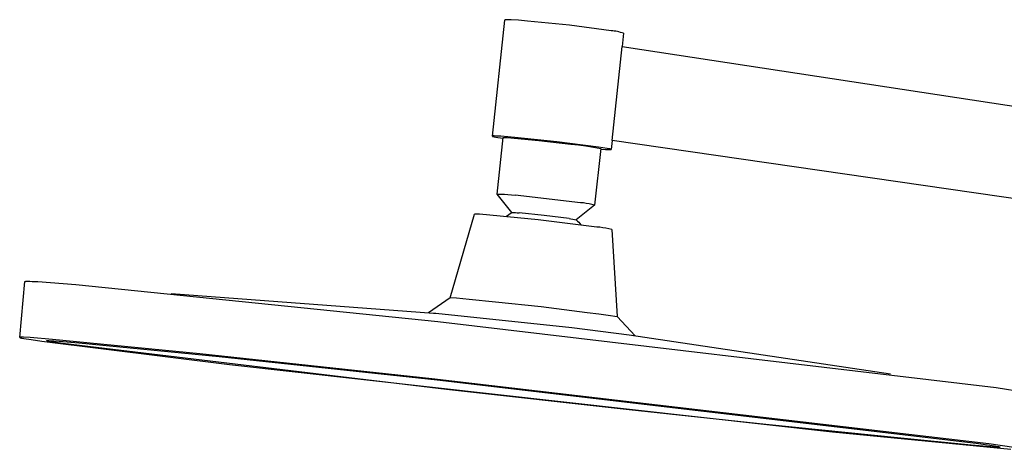
# Model space of a CAD drawing. Units: millimetres. Extents: x -613 to 385, y -1463 to 1531.
# Drawn here: x -613 to -347, y -227 to -111 of the extents above; entities that cross this region are included whole.
import ezdxf

# ---------------------------------------------------------------- set-up
doc = ezdxf.new("R2010")
doc.units = ezdxf.units.MM
doc.header["$MEASUREMENT"] = 0

msp = doc.modelspace()

# ---------------------------------------------------------------- linework, layer by layer
for p, q in [((-485.31, -142.34), (-481.95, -111.03)), ((-481.94, -111.01), (-481.95, -111.02)), ((-481.95, -111.02), (-481.95, -111.02)), ((-481.95, -111.02), (-481.95, -111.02)), ((-481.95, -111.02), (-481.95, -111.02)), ((-481.95, -111.02), (-481.95, -111.02)), ((-481.95, -111.02), (-481.95, -111.02)), ((-481.95, -111.02), (-481.95, -111.03)), ((-481.93, -111.01), (-481.94, -111.01)), ((-481.94, -111.01), (-481.94, -111.01)), ((-481.94, -111.01), (-481.94, -111.01)), ((-481.94, -111.01), (-481.94, -111.01)), ((-481.94, -111.01), (-481.94, -111.01)), ((-481.92, -111), (-481.93, -111)), ((-481.93, -111), (-481.93, -111)), ((-481.93, -111), (-481.93, -111.01)), ((-481.91, -111), (-481.92, -111)), ((-481.92, -111), (-481.92, -111)), ((-481.92, -111), (-481.92, -111)), ((-481.9, -110.99), (-481.91, -110.99)), ((-481.91, -110.99), (-481.91, -110.99)), ((-481.91, -110.99), (-481.91, -111)), ((-481.89, -110.99), (-481.9, -110.99)), ((-481.9, -110.99), (-481.9, -110.99)), ((-481.88, -110.98), (-481.89, -110.99)), ((-481.86, -110.98), (-481.88, -110.98)), ((-481.85, -110.98), (-481.86, -110.98)), ((-481.84, -110.98), (-481.85, -110.98)), ((-481.81, -110.97), (-481.84, -110.98)), ((-481.77, -110.97), (-481.81, -110.97)), ((-481.74, -110.97), (-481.77, -110.97)), ((-481.7, -110.96), (-481.74, -110.97)), ((-481.61, -110.96), (-481.7, -110.96)), ((-481.5, -110.95), (-481.61, -110.96)), ((-481.26, -110.95), (-481.5, -110.95)), ((-480.96, -110.96), (-481.26, -110.95)), ((-480.22, -110.98), (-480.96, -110.96)), ((-478.25, -111.1), (-480.22, -110.98)), ((-475.84, -111.3), (-478.25, -111.1)), ((-464.53, -112.45), (-475.84, -111.3)), ((-453.27, -113.91), (-464.53, -112.45)), ((-452.83, -113.95), (-453.27, -113.91)), ((-452.4, -114.01), (-452.83, -113.95)), ((-451.98, -114.08), (-452.4, -114.01)), ((-451.55, -114.16), (-451.98, -114.08)), ((-451.13, -114.25), (-451.55, -114.16)), ((-450.71, -114.36), (-451.13, -114.25)), ((-450.29, -114.48), (-450.71, -114.36)), ((-449.88, -114.62), (-450.29, -114.48)), ((-449.88, -114.62), (-450.26, -118.19)), ((-453, -143.51), (-450.26, -118.19)), ((-450.26, -118.19), (-313.03, -139.1)), ((-485.3, -142.34), (-485.31, -142.34)), ((-485.31, -142.34), (-485.31, -142.34)), ((-485.31, -142.34), (-485.31, -142.34)), ((-485.31, -142.34), (-485.31, -142.35)), ((-485.31, -142.35), (-485.31, -142.35)), ((-485.31, -142.35), (-485.31, -142.35)), ((-485.31, -142.35), (-485.31, -142.35)), ((-485.31, -142.35), (-485.31, -142.36)), ((-485.31, -142.36), (-485.3, -142.36)), ((-485.29, -142.33), (-485.3, -142.33)), ((-485.3, -142.33), (-485.3, -142.33)), ((-485.3, -142.33), (-485.3, -142.34)), ((-485.3, -142.36), (-485.3, -142.36)), ((-485.3, -142.36), (-485.3, -142.36)), ((-485.3, -142.36), (-485.29, -142.37)), ((-485.28, -142.33), (-485.29, -142.33)), ((-485.29, -142.33), (-485.29, -142.33)), ((-485.29, -142.37), (-485.29, -142.37)), ((-485.29, -142.37), (-485.28, -142.37)), ((-485.27, -142.32), (-485.28, -142.32)), ((-485.28, -142.32), (-485.28, -142.33)), ((-485.28, -142.37), (-485.28, -142.38)), ((-485.28, -142.38), (-485.27, -142.38)), ((-485.26, -142.32), (-485.27, -142.32)), ((-485.27, -142.38), (-485.26, -142.38)), ((-485.25, -142.32), (-485.26, -142.32)), ((-485.26, -142.38), (-485.26, -142.39)), ((-485.26, -142.39), (-485.25, -142.39)), ((-485.24, -142.32), (-485.25, -142.32)), ((-485.25, -142.32), (-485.25, -142.32)), ((-485.25, -142.39), (-485.23, -142.4)), ((-485.22, -142.31), (-485.24, -142.32)), ((-485.23, -142.4), (-485.21, -142.4)), ((-485.19, -142.31), (-485.22, -142.31)), ((-485.21, -142.4), (-485.18, -142.41)), ((-485.17, -142.31), (-485.19, -142.31)), ((-485.18, -142.41), (-485.13, -142.43)), ((-485.14, -142.31), (-485.17, -142.31)), ((-485.08, -142.3), (-485.14, -142.31)), ((-485.13, -142.43), (-485.07, -142.45)), ((-485, -142.3), (-485.08, -142.3)), ((-485.07, -142.45), (-484.99, -142.46)), ((-484.83, -142.3), (-485, -142.3)), ((-484.99, -142.46), (-484.82, -142.5)), ((-484.37, -142.32), (-484.83, -142.3)), ((-484.82, -142.5), (-484.37, -142.59)), ((-483.03, -142.39), (-484.37, -142.32)), ((-484.37, -142.59), (-483.81, -142.69)), ((-484.04, -157.97), (-482.35, -142.75)), ((-483.81, -142.69), (-482.37, -142.91)), ((-479.21, -142.71), (-483.03, -142.39)), ((-482.35, -142.75), (-482.24, -142.73)), ((-482.24, -142.73), (-482.13, -142.72)), ((-482.13, -142.72), (-482.02, -142.71)), ((-482.02, -142.71), (-481.91, -142.7)), ((-481.91, -142.7), (-481.8, -142.7)), ((-481.8, -142.7), (-481.68, -142.7)), ((-481.68, -142.7), (-481.57, -142.71)), ((-481.57, -142.71), (-481.46, -142.72)), ((-481.46, -142.72), (-481.35, -142.73)), ((-481.35, -142.73), (-472.72, -143.5)), ((-467.92, -143.89), (-479.21, -142.71)), ((-472.72, -143.5), (-464.11, -144.48)), ((-456.66, -145.3), (-467.92, -143.89)), ((-464.11, -144.48), (-462.07, -144.7)), ((-462.07, -144.7), (-460.04, -144.97)), ((-460.04, -144.97), (-458.03, -145.31)), ((-458.03, -145.31), (-456.02, -145.7)), ((-456.02, -145.7), (-457.72, -160.92)), ((-454.33, -145.67), (-456.66, -145.3)), ((-456.03, -145.85), (-454.79, -145.93)), ((-454.79, -145.93), (-453.88, -145.97)), ((-453.93, -145.74), (-454.33, -145.67)), ((-453.62, -145.81), (-453.93, -145.74)), ((-453.88, -145.97), (-453.71, -145.98)), ((-453.71, -145.98), (-453.57, -145.98)), ((-453.49, -145.84), (-453.62, -145.81)), ((-453.57, -145.98), (-453.46, -145.97)), ((-453.44, -145.85), (-453.49, -145.84)), ((-453.46, -145.97), (-453.41, -145.97)), ((-453.4, -145.86), (-453.44, -145.85)), ((-453.41, -145.97), (-453.37, -145.97)), ((-453.36, -145.88), (-453.4, -145.86)), ((-453.37, -145.97), (-453.35, -145.96)), ((-453.34, -145.88), (-453.36, -145.88)), ((-453.35, -145.96), (-453.33, -145.96)), ((-453.33, -145.89), (-453.34, -145.88)), ((-453.31, -145.89), (-453.33, -145.89)), ((-453.33, -145.96), (-453.32, -145.96)), ((-453.32, -145.96), (-453.31, -145.96)), ((-453.31, -145.9), (-453.31, -145.89)), ((-453.3, -145.9), (-453.31, -145.9)), ((-453.31, -145.96), (-453.3, -145.95)), ((-453.31, -145.96), (-453.31, -145.96)), ((-453.29, -145.9), (-453.3, -145.9)), ((-453.3, -145.9), (-453.3, -145.9)), ((-453.3, -145.95), (-453.3, -145.95)), ((-453.3, -145.95), (-453.29, -145.95)), ((-453.29, -145.91), (-453.29, -145.9)), ((-453.28, -145.91), (-453.29, -145.91)), ((-453.29, -145.95), (-453.29, -145.95)), ((-453.29, -145.95), (-453.28, -145.95)), ((-453.27, -145.92), (-453.28, -145.91)), ((-453.28, -145.91), (-453.28, -145.91)), ((-453.28, -145.91), (-453.28, -145.91)), ((-453.28, -145.95), (-453.27, -145.94)), ((-453.28, -145.95), (-453.28, -145.95)), ((-453.26, -145.93), (-453.27, -145.92)), ((-453.27, -145.92), (-453.27, -145.92)), ((-453.27, -145.92), (-453.27, -145.92)), ((-453.27, -145.92), (-453.27, -145.92)), ((-453.27, -145.94), (-453.27, -145.94)), ((-453.27, -145.94), (-453.27, -145.94)), ((-453.27, -145.94), (-453.27, -145.94)), ((-453.27, -145.94), (-453.27, -145.94)), ((-453.27, -145.94), (-453.26, -145.94)), ((-453, -143.51), (-453.26, -145.93)), ((-453.26, -145.94), (-453.26, -145.93)), ((-453.26, -145.93), (-453.26, -145.93)), ((-453.26, -145.93), (-453.26, -145.93)), ((-453.26, -145.93), (-453.26, -145.93)), ((-453.26, -145.93), (-453.26, -145.93)), ((-316.7, -163.25), (-453, -143.51)), ((-480.09, -162.96), (-484.04, -157.98)), ((-484.04, -157.98), (-483.05, -157.99)), ((-483.05, -157.99), (-482.07, -158.02)), ((-482.07, -158.02), (-481.09, -158.09)), ((-481.09, -158.09), (-480.11, -158.18)), ((-480.11, -158.18), (-479.14, -158.3)), ((-461.48, -160.3), (-479.14, -158.3)), ((-457.72, -160.93), (-462.66, -164.91)), ((-460.72, -160.37), (-461.48, -160.3)), ((-459.96, -160.48), (-460.72, -160.37)), ((-459.21, -160.6), (-459.96, -160.48)), ((-458.46, -160.75), (-459.21, -160.6)), ((-457.72, -160.93), (-458.46, -160.75)), ((-496.68, -185.9), (-490.13, -163.39)), ((-488.74, -163.41), (-490.13, -163.39)), ((-472.91, -164.94), (-488.74, -163.41)), ((-481.63, -164.03), (-481.25, -163.74)), ((-481.25, -163.74), (-480.87, -163.46)), ((-480.87, -163.46), (-480.48, -163.2)), ((-480.48, -163.2), (-480.08, -162.95)), ((-480.09, -162.96), (-480.09, -162.95)), ((-480.09, -162.95), (-480.09, -162.95)), ((-480.09, -162.95), (-480.09, -162.95)), ((-480.09, -162.95), (-480.09, -162.95)), ((-480.09, -162.95), (-480.09, -162.95)), ((-480.09, -162.95), (-480.09, -162.95)), ((-480.09, -162.95), (-480.09, -162.95)), ((-480.09, -162.95), (-480.09, -162.95)), ((-480.09, -162.95), (-480.09, -162.95)), ((-480.09, -162.95), (-480.09, -162.95)), ((-480.09, -162.95), (-480.09, -162.95)), ((-480.09, -162.95), (-480.09, -162.95)), ((-480.09, -162.95), (-480.09, -162.95)), ((-480.09, -162.95), (-480.09, -162.95)), ((-480.09, -162.95), (-480.09, -162.95)), ((-480.09, -162.95), (-480.09, -162.95)), ((-480.09, -162.95), (-480.09, -162.95)), ((-480.09, -162.95), (-480.09, -162.95)), ((-480.09, -162.95), (-480.09, -162.95)), ((-480.09, -162.95), (-480.09, -162.95)), ((-480.09, -162.95), (-480.09, -162.95)), ((-480.09, -162.95), (-480.09, -162.95)), ((-480.09, -162.95), (-480.09, -162.95)), ((-480.09, -162.95), (-480.09, -162.95)), ((-480.09, -162.95), (-480.09, -162.95)), ((-480.09, -162.95), (-480.09, -162.95)), ((-480.09, -162.95), (-480.09, -162.95)), ((-480.09, -162.95), (-480.09, -162.95)), ((-480.09, -162.95), (-480.09, -162.95)), ((-480.09, -162.95), (-480.09, -162.95)), ((-480.09, -162.95), (-480.09, -162.95)), ((-480.09, -162.96), (-480.09, -162.96)), ((-480.08, -162.95), (-479.58, -162.95)), ((-479.58, -162.95), (-479.09, -162.97)), ((-479.09, -162.97), (-478.59, -163.01)), ((-478.59, -163.01), (-478.09, -163.06)), ((-471.31, -163.75), (-478.09, -163.06)), ((-464.57, -164.58), (-471.31, -163.75)), ((-464.57, -164.58), (-464.09, -164.63)), ((-464.09, -164.63), (-463.61, -164.7)), ((-463.61, -164.7), (-463.14, -164.79)), ((-457.12, -166.85), (-472.91, -164.94)), ((-463.14, -164.79), (-462.66, -164.9)), ((-462.66, -164.9), (-462.33, -165.23)), ((-462.66, -164.9), (-462.66, -164.9)), ((-462.66, -164.9), (-462.66, -164.9)), ((-462.66, -164.9), (-462.66, -164.9)), ((-462.66, -164.9), (-462.66, -164.9)), ((-462.66, -164.9), (-462.66, -164.9)), ((-462.66, -164.9), (-462.66, -164.9)), ((-462.66, -164.9), (-462.66, -164.9)), ((-462.66, -164.9), (-462.66, -164.9)), ((-462.66, -164.9), (-462.66, -164.9)), ((-462.66, -164.9), (-462.66, -164.9)), ((-462.66, -164.9), (-462.66, -164.9)), ((-462.66, -164.9), (-462.66, -164.9)), ((-462.66, -164.9), (-462.66, -164.9)), ((-462.66, -164.9), (-462.66, -164.9)), ((-462.66, -164.9), (-462.66, -164.9)), ((-462.66, -164.9), (-462.66, -164.9)), ((-462.66, -164.9), (-462.66, -164.9)), ((-462.66, -164.9), (-462.66, -164.9)), ((-462.66, -164.9), (-462.66, -164.9)), ((-462.66, -164.9), (-462.66, -164.9)), ((-462.66, -164.9), (-462.66, -164.9)), ((-462.66, -164.9), (-462.66, -164.9)), ((-462.66, -164.9), (-462.66, -164.9)), ((-462.66, -164.9), (-462.66, -164.9)), ((-462.66, -164.9), (-462.66, -164.9)), ((-462.66, -164.9), (-462.66, -164.91)), ((-462.66, -164.91), (-462.66, -164.91)), ((-462.66, -164.91), (-462.66, -164.91)), ((-462.66, -164.91), (-462.66, -164.91)), ((-462.66, -164.91), (-462.66, -164.91)), ((-462.33, -165.23), (-462.01, -165.57)), ((-462.01, -165.57), (-461.7, -165.93)), ((-461.7, -165.93), (-461.41, -166.29)), ((-456.3, -166.93), (-457.12, -166.85)), ((-455.49, -167.04), (-456.3, -166.93)), ((-454.68, -167.18), (-455.49, -167.04)), ((-453.87, -167.34), (-454.68, -167.18)), ((-453.07, -167.53), (-453.87, -167.34)), ((-453.07, -167.53), (-451.61, -190.93)), ((-612.87, -196.6), (-611.52, -181.57)), ((-611.52, -181.57), (-611.52, -181.56)), ((-611.52, -181.56), (-611.51, -181.56)), ((-611.51, -181.56), (-611.51, -181.55)), ((-611.51, -181.55), (-611.51, -181.55)), ((-611.51, -181.55), (-611.51, -181.55)), ((-611.51, -181.55), (-611.5, -181.55)), ((-611.51, -181.56), (-611.51, -181.56)), ((-611.5, -181.55), (-611.5, -181.54)), ((-611.5, -181.54), (-611.5, -181.54)), ((-611.5, -181.54), (-611.49, -181.54)), ((-611.49, -181.54), (-611.48, -181.53)), ((-611.49, -181.54), (-611.49, -181.54)), ((-611.48, -181.53), (-611.48, -181.53)), ((-611.48, -181.53), (-611.47, -181.53)), ((-611.47, -181.53), (-611.46, -181.53)), ((-611.46, -181.53), (-611.46, -181.52)), ((-611.46, -181.52), (-611.45, -181.52)), ((-611.45, -181.52), (-611.44, -181.52)), ((-611.44, -181.52), (-611.42, -181.52)), ((-611.42, -181.52), (-611.4, -181.51)), ((-611.4, -181.51), (-611.38, -181.51)), ((-611.38, -181.51), (-611.36, -181.5)), ((-611.36, -181.5), (-611.34, -181.5)), ((-611.34, -181.5), (-611.28, -181.49)), ((-611.28, -181.49), (-611.22, -181.49)), ((-611.22, -181.49), (-611.16, -181.48)), ((-611.16, -181.48), (-611, -181.48)), ((-611, -181.48), (-610.82, -181.47)), ((-610.82, -181.47), (-610.6, -181.47)), ((-610.6, -181.47), (-610.1, -181.48)), ((-610.1, -181.48), (-609.48, -181.5)), ((-609.48, -181.5), (-607.93, -181.58)), ((-607.93, -181.58), (-597.68, -182.36)), ((-597.68, -182.36), (-499.98, -192.32)), ((-572.03, -184.76), (-501.16, -190.03)), ((-502.53, -189.93), (-496.68, -185.89)), ((-496.68, -185.89), (-495.01, -185.98)), ((-495.01, -185.98), (-491.61, -186.34)), ((-491.61, -186.34), (-484.5, -187.05)), ((-484.5, -187.05), (-472.11, -188.31)), ((-472.11, -188.31), (-459.74, -189.85)), ((-501.16, -190.04), (-501, -190.05)), ((-500.94, -190.05), (-500.55, -190.08)), ((-500.55, -190.08), (-463.89, -193.97)), ((-459.74, -189.85), (-456.53, -190.28)), ((-456.53, -190.28), (-454.04, -190.59)), ((-454.04, -190.59), (-451.61, -190.93)), ((-451.61, -190.93), (-446.79, -196.15)), ((-499.98, -192.32), (-349.38, -210.15)), ((-463.89, -193.97), (-448.36, -195.92)), ((-612.86, -196.59), (-612.87, -196.6)), ((-612.87, -196.6), (-612.87, -196.6)), ((-612.87, -196.6), (-612.87, -196.61)), ((-612.87, -196.61), (-612.87, -196.62)), ((-612.87, -196.62), (-612.86, -196.62)), ((-612.85, -196.59), (-612.86, -196.59)), ((-612.86, -196.62), (-612.85, -196.63)), ((-612.83, -196.58), (-612.85, -196.59)), ((-612.85, -196.63), (-612.83, -196.64)), ((-612.81, -196.58), (-612.83, -196.58)), ((-612.79, -196.57), (-612.81, -196.58)), ((-612.76, -196.57), (-612.79, -196.57)), ((-612.73, -196.57), (-612.76, -196.57)), ((-612.7, -196.57), (-612.73, -196.57)), ((-612.62, -196.56), (-612.7, -196.57)), ((-612.53, -196.56), (-612.62, -196.56)), ((-612.42, -196.56), (-612.53, -196.56)), ((-612.16, -196.56), (-612.42, -196.56)), ((-611.85, -196.57), (-612.16, -196.56)), ((-610.04, -196.67), (-611.85, -196.57)), ((-448.36, -195.92), (-377.88, -206.43)), ((-612.83, -196.64), (-612.82, -196.65)), ((-612.82, -196.65), (-612.79, -196.66)), ((-612.79, -196.66), (-612.77, -196.67)), ((-612.77, -196.67), (-612.74, -196.68)), ((-612.74, -196.68), (-612.71, -196.69)), ((-612.71, -196.69), (-612.67, -196.7)), ((-612.67, -196.7), (-612.58, -196.72)), ((-612.58, -196.72), (-612.37, -196.77)), ((-612.37, -196.77), (-611.75, -196.89)), ((-611.75, -196.89), (-609.78, -197.21)), ((-604, -197.16), (-610.04, -196.67)), ((-609.78, -197.21), (-606.86, -197.64)), ((-606.86, -197.64), (-556.25, -203.93)), ((-605.52, -197.49), (-605.52, -197.48)), ((-605.52, -197.48), (-605.52, -197.48)), ((-605.52, -197.48), (-605.52, -197.48)), ((-605.52, -197.48), (-605.52, -197.48)), ((-605.52, -197.48), (-605.52, -197.48)), ((-605.52, -197.48), (-605.52, -197.48)), ((-605.52, -197.48), (-605.52, -197.48)), ((-605.52, -197.48), (-605.52, -197.48)), ((-605.52, -197.48), (-605.52, -197.48)), ((-605.52, -197.48), (-605.52, -197.48)), ((-605.52, -197.48), (-605.52, -197.48)), ((-605.52, -197.48), (-605.52, -197.48)), ((-605.52, -197.48), (-605.52, -197.48)), ((-605.52, -197.48), (-605.52, -197.48)), ((-605.51, -197.49), (-605.52, -197.49)), ((-605.52, -197.49), (-605.52, -197.49)), ((-605.52, -197.49), (-605.52, -197.49)), ((-605.52, -197.49), (-605.52, -197.49)), ((-605.52, -197.49), (-605.52, -197.49)), ((-605.52, -197.49), (-605.52, -197.49)), ((-605.52, -197.49), (-605.52, -197.49)), ((-605.52, -197.49), (-605.52, -197.49)), ((-605.52, -197.49), (-605.52, -197.49)), ((-605.52, -197.49), (-605.52, -197.49)), ((-605.52, -197.49), (-605.52, -197.49)), ((-605.52, -197.49), (-605.52, -197.49)), ((-605.52, -197.49), (-605.52, -197.49)), ((-605.52, -197.49), (-605.52, -197.49)), ((-605.52, -197.49), (-605.52, -197.49)), ((-605.52, -197.49), (-605.52, -197.49)), ((-605.52, -197.49), (-605.52, -197.49)), ((-605.52, -197.49), (-605.52, -197.49)), ((-605.52, -197.49), (-605.52, -197.49)), ((-605.52, -197.49), (-605.52, -197.49)), ((-605.52, -197.49), (-605.52, -197.49)), ((-605.52, -197.49), (-605.52, -197.49)), ((-605.52, -197.49), (-605.52, -197.49)), ((-605.52, -197.49), (-605.52, -197.49)), ((-605.52, -197.49), (-605.52, -197.49)), ((-605.52, -197.49), (-605.52, -197.49)), ((-605.52, -197.49), (-605.52, -197.49)), ((-605.52, -197.49), (-605.52, -197.49)), ((-605.52, -197.49), (-605.52, -197.49)), ((-605.52, -197.49), (-605.52, -197.49)), ((-605.52, -197.49), (-605.52, -197.49)), ((-605.52, -197.49), (-605.52, -197.49)), ((-605.52, -197.49), (-605.52, -197.49)), ((-605.52, -197.49), (-605.52, -197.49)), ((-605.51, -197.48), (-605.5, -197.47)), ((-605.52, -197.48), (-605.51, -197.48)), ((-605.51, -197.48), (-605.51, -197.48)), ((-605.51, -197.48), (-605.51, -197.48)), ((-605.51, -197.48), (-605.51, -197.48)), ((-605.51, -197.48), (-605.51, -197.48)), ((-605.51, -197.48), (-605.51, -197.48)), ((-605.51, -197.48), (-605.51, -197.48)), ((-605.51, -197.48), (-605.51, -197.48)), ((-605.51, -197.48), (-605.51, -197.48)), ((-605.51, -197.48), (-605.51, -197.48)), ((-605.51, -197.48), (-605.51, -197.48)), ((-605.51, -197.48), (-605.51, -197.48)), ((-605.51, -197.48), (-605.51, -197.48)), ((-605.51, -197.48), (-605.51, -197.48)), ((-605.51, -197.48), (-605.51, -197.48)), ((-605.51, -197.48), (-605.51, -197.48)), ((-605.51, -197.48), (-605.51, -197.48)), ((-605.51, -197.5), (-605.51, -197.49)), ((-605.51, -197.49), (-605.51, -197.49)), ((-605.51, -197.49), (-605.51, -197.49)), ((-605.5, -197.5), (-605.51, -197.5)), ((-605.51, -197.5), (-605.51, -197.5)), ((-605.51, -197.5), (-605.51, -197.5)), ((-605.51, -197.5), (-605.51, -197.5)), ((-605.51, -197.5), (-605.51, -197.5)), ((-605.51, -197.5), (-605.51, -197.5)), ((-605.51, -197.5), (-605.51, -197.5)), ((-605.51, -197.5), (-605.51, -197.5)), ((-605.51, -197.5), (-605.51, -197.5)), ((-605.51, -197.5), (-605.51, -197.5)), ((-605.5, -197.47), (-605.5, -197.47)), ((-605.5, -197.47), (-605.5, -197.47)), ((-605.5, -197.47), (-605.5, -197.47)), ((-605.5, -197.47), (-605.5, -197.47)), ((-605.5, -197.47), (-605.49, -197.47)), ((-605.5, -197.51), (-605.5, -197.5)), ((-605.49, -197.51), (-605.5, -197.51)), ((-605.5, -197.51), (-605.5, -197.51)), ((-605.5, -197.51), (-605.5, -197.51)), ((-605.49, -197.47), (-605.49, -197.47)), ((-605.49, -197.47), (-605.49, -197.47)), ((-605.49, -197.47), (-605.48, -197.47)), ((-605.48, -197.52), (-605.49, -197.51)), ((-605.49, -197.51), (-605.49, -197.51)), ((-605.48, -197.47), (-605.47, -197.47)), ((-605.47, -197.52), (-605.48, -197.52)), ((-605.47, -197.47), (-605.47, -197.46)), ((-605.47, -197.46), (-605.46, -197.46)), ((-605.45, -197.53), (-605.47, -197.52)), ((-605.46, -197.46), (-605.44, -197.46)), ((-605.42, -197.54), (-605.45, -197.53)), ((-605.44, -197.46), (-605.42, -197.46)), ((-605.42, -197.46), (-605.36, -197.45)), ((-605.4, -197.55), (-605.42, -197.54)), ((-605.35, -197.57), (-605.4, -197.55)), ((-605.36, -197.45), (-605.28, -197.44)), ((-605.3, -197.58), (-605.35, -197.57)), ((-605.26, -197.6), (-605.3, -197.58)), ((-605.28, -197.44), (-605.22, -197.44)), ((-605.21, -197.61), (-605.26, -197.6)), ((-605.22, -197.44), (-605.15, -197.44)), ((-605.07, -197.64), (-605.21, -197.61)), ((-605.15, -197.44), (-605.1, -197.44)), ((-605.1, -197.44), (-604.98, -197.44)), ((-604.55, -197.74), (-605.07, -197.64)), ((-604.98, -197.44), (-602.18, -197.6)), ((-603.63, -197.9), (-604.55, -197.74)), ((-564.27, -201.08), (-604, -197.16)), ((-601.24, -198.26), (-603.63, -197.9)), ((-602.18, -197.6), (-596.88, -198.04)), ((-497.71, -210.67), (-601.24, -198.26)), ((-596.88, -198.04), (-559.08, -201.78)), ((-501.63, -207.8), (-564.27, -201.08)), ((-559.08, -201.78), (-500.22, -208.09)), ((-556.25, -203.93), (-393.47, -222.06)), ((-351.35, -225.3), (-501.63, -207.8)), ((-500.22, -208.09), (-354.74, -225.1)), ((-448.42, -216.13), (-497.71, -210.67)), ((-349.38, -210.15), (-341.48, -211.35)), ((-411.49, -220.06), (-448.42, -216.13)), ((-411.47, -220.06), (-411.49, -220.06)), ((-375.11, -223.79), (-411.47, -220.06)), ((-393.47, -222.06), (-345.34, -226.78)), ((-356.11, -225.65), (-375.11, -223.79)), ((-349.73, -226.18), (-356.11, -225.65)), ((-354.74, -225.1), (-349.76, -225.85)), ((-344.57, -226.25), (-351.35, -225.3)), ((-349.76, -225.85), (-348.98, -225.99)), ((-349.23, -226.21), (-349.73, -226.18)), ((-348.82, -226.22), (-349.23, -226.21)), ((-348.98, -225.99), (-348.7, -226.05)), ((-348.61, -226.22), (-348.82, -226.22)), ((-348.7, -226.05), (-348.6, -226.07)), ((-348.54, -226.21), (-348.61, -226.22)), ((-348.6, -226.07), (-348.5, -226.1)), ((-348.46, -226.21), (-348.54, -226.21)), ((-348.5, -226.1), (-348.47, -226.11)), ((-348.47, -226.11), (-348.44, -226.12)), ((-348.43, -226.21), (-348.46, -226.21)), ((-348.44, -226.12), (-348.43, -226.12)), ((-348.43, -226.12), (-348.41, -226.13)), ((-348.42, -226.21), (-348.43, -226.21)), ((-348.43, -226.21), (-348.43, -226.21)), ((-348.41, -226.2), (-348.42, -226.2)), ((-348.42, -226.2), (-348.42, -226.21)), ((-348.41, -226.13), (-348.4, -226.13)), ((-348.39, -226.2), (-348.41, -226.2)), ((-348.41, -226.2), (-348.41, -226.2)), ((-348.41, -226.2), (-348.41, -226.2)), ((-348.4, -226.13), (-348.38, -226.14)), ((-348.38, -226.2), (-348.39, -226.2)), ((-348.38, -226.14), (-348.38, -226.14)), ((-348.38, -226.14), (-348.37, -226.15)), ((-348.37, -226.19), (-348.38, -226.2)), ((-348.38, -226.2), (-348.38, -226.2)), ((-348.37, -226.15), (-348.37, -226.15)), ((-348.37, -226.15), (-348.37, -226.15)), ((-348.37, -226.15), (-348.37, -226.15)), ((-348.37, -226.15), (-348.37, -226.15)), ((-348.37, -226.15), (-348.36, -226.15)), ((-348.36, -226.19), (-348.37, -226.19)), ((-348.37, -226.19), (-348.37, -226.19)), ((-348.36, -226.15), (-348.36, -226.15)), ((-348.36, -226.15), (-348.36, -226.15)), ((-348.36, -226.15), (-348.36, -226.15)), ((-348.36, -226.15), (-348.36, -226.15)), ((-348.36, -226.15), (-348.36, -226.16)), ((-348.36, -226.16), (-348.36, -226.16)), ((-348.36, -226.16), (-348.36, -226.16)), ((-348.36, -226.16), (-348.36, -226.16)), ((-348.36, -226.16), (-348.36, -226.16)), ((-348.36, -226.16), (-348.36, -226.16)), ((-348.36, -226.16), (-348.36, -226.16)), ((-348.36, -226.16), (-348.35, -226.16)), ((-348.35, -226.19), (-348.36, -226.19)), ((-348.36, -226.19), (-348.36, -226.19)), ((-348.36, -226.19), (-348.36, -226.19)), ((-348.36, -226.19), (-348.36, -226.19)), ((-348.36, -226.19), (-348.36, -226.19)), ((-348.36, -226.19), (-348.36, -226.19)), ((-348.36, -226.19), (-348.36, -226.19)), ((-348.36, -226.19), (-348.36, -226.19)), ((-348.36, -226.19), (-348.36, -226.19)), ((-348.36, -226.19), (-348.36, -226.19)), ((-348.36, -226.19), (-348.36, -226.19)), ((-348.36, -226.19), (-348.36, -226.19)), ((-348.36, -226.19), (-348.36, -226.19)), ((-348.36, -226.19), (-348.36, -226.19)), ((-348.36, -226.19), (-348.36, -226.19)), ((-348.36, -226.19), (-348.36, -226.19)), ((-348.35, -226.16), (-348.35, -226.16)), ((-348.35, -226.16), (-348.35, -226.16)), ((-348.35, -226.16), (-348.35, -226.16)), ((-348.35, -226.16), (-348.35, -226.16)), ((-348.35, -226.16), (-348.35, -226.16)), ((-348.35, -226.16), (-348.35, -226.16)), ((-348.35, -226.16), (-348.35, -226.16)), ((-348.35, -226.16), (-348.35, -226.16)), ((-348.35, -226.16), (-348.35, -226.16)), ((-348.35, -226.16), (-348.35, -226.16)), ((-348.35, -226.16), (-348.35, -226.17)), ((-348.35, -226.17), (-348.35, -226.17)), ((-348.35, -226.17), (-348.35, -226.17)), ((-348.35, -226.17), (-348.35, -226.17)), ((-348.35, -226.17), (-348.35, -226.17)), ((-348.35, -226.17), (-348.35, -226.17)), ((-348.35, -226.17), (-348.35, -226.17)), ((-348.35, -226.17), (-348.35, -226.17)), ((-348.35, -226.17), (-348.35, -226.17)), ((-348.35, -226.17), (-348.35, -226.17)), ((-348.35, -226.17), (-348.35, -226.17)), ((-348.35, -226.17), (-348.35, -226.17)), ((-348.35, -226.17), (-348.35, -226.17)), ((-348.35, -226.17), (-348.35, -226.17)), ((-348.35, -226.17), (-348.35, -226.17)), ((-348.35, -226.17), (-348.35, -226.17)), ((-348.35, -226.17), (-348.35, -226.18)), ((-348.35, -226.18), (-348.35, -226.18)), ((-348.35, -226.18), (-348.35, -226.18)), ((-348.35, -226.18), (-348.35, -226.18)), ((-348.35, -226.18), (-348.35, -226.18)), ((-348.35, -226.18), (-348.35, -226.18)), ((-348.35, -226.18), (-348.35, -226.18)), ((-348.35, -226.18), (-348.35, -226.18)), ((-348.35, -226.18), (-348.35, -226.18)), ((-348.35, -226.18), (-348.35, -226.18)), ((-348.35, -226.18), (-348.35, -226.18)), ((-348.35, -226.18), (-348.35, -226.18)), ((-348.35, -226.18), (-348.35, -226.18)), ((-348.35, -226.18), (-348.35, -226.18)), ((-348.35, -226.18), (-348.35, -226.18)), ((-348.35, -226.18), (-348.35, -226.18)), ((-348.35, -226.18), (-348.35, -226.18)), ((-348.35, -226.18), (-348.35, -226.18)), ((-348.35, -226.18), (-348.35, -226.18)), ((-348.35, -226.18), (-348.35, -226.18)), ((-348.35, -226.18), (-348.35, -226.18)), ((-348.35, -226.18), (-348.35, -226.19)), ((-348.35, -226.19), (-348.35, -226.19)), ((-348.35, -226.19), (-348.35, -226.19)), ((-348.35, -226.19), (-348.35, -226.19)), ((-348.35, -226.19), (-348.35, -226.19)), ((-348.35, -226.19), (-348.35, -226.19)), ((-348.35, -226.19), (-348.35, -226.19)), ((-348.35, -226.19), (-348.35, -226.19)), ((-348.35, -226.19), (-348.35, -226.19)), ((-348.35, -226.19), (-348.35, -226.19)), ((-348.35, -226.19), (-348.35, -226.19)), ((-348.35, -226.19), (-348.35, -226.19)), ((-348.35, -226.19), (-348.35, -226.19)), ((-348.35, -226.19), (-348.35, -226.19)), ((-348.35, -226.19), (-348.35, -226.19)), ((-348.35, -226.19), (-348.35, -226.19)), ((-348.35, -226.19), (-348.35, -226.19)), ((-348.35, -226.19), (-348.35, -226.19))]:
    msp.add_line(p, q)

doc.saveas('drawing.dxf')
